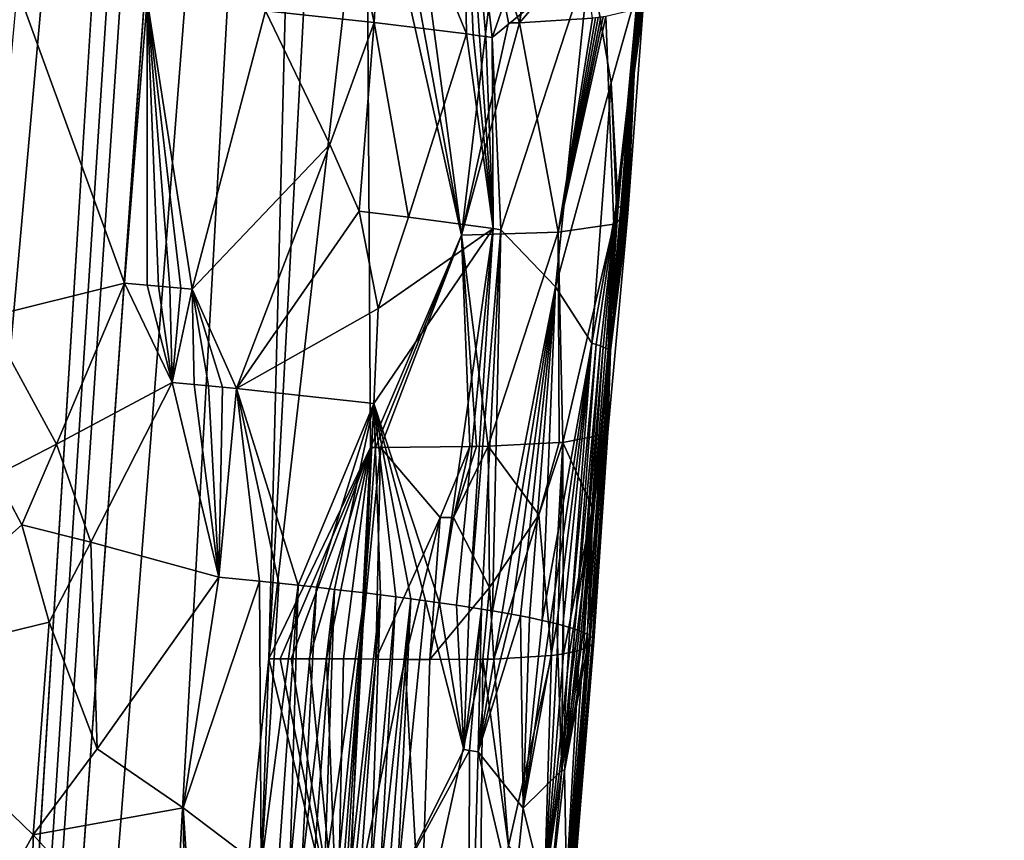
# Model space of a CAD drawing. Extents: x -293 to 293, y 0 to 826.
# Drawn here: x -200 to -189, y 63 to 73 of the extents above; entities that cross this region are included whole.
import ezdxf

# ---------------------------------------------------------------- set-up
doc = ezdxf.new("R2010")
doc.units = 0
doc.header["$MEASUREMENT"] = 0

msp = doc.modelspace()

# ---------------------------------------------------------------- linework, layer by layer
for points in [[(-193.95018, 140.890167, -59.671844), (-179.313522, 367.290314, -78.364983), (-203.645447, 5.06532, -49.064262)], [(-186.018173, 276.744507, -71.418472), (-203.645447, 5.06532, -49.064262), (-179.313522, 367.290314, -78.364983)], [(-177.902237, 183.408005, -408.033722), (-189.48233, 5.021225, -451.658844), (-167.261169, 360.431488, -366.256714)], [(-178.509964, 183.70816, -409.109741), (-167.261169, 360.431488, -366.256714), (-189.48233, 5.021225, -451.658844)], [(-186.018173, 276.744507, -71.418472), (-198.006577, 95.628944, -56.65995), (-203.645447, 5.06532, -49.064262)], [(-184.457245, 95.859642, -431.236816), (-178.509964, 183.70816, -409.109741), (-189.48233, 5.021225, -451.658844)], [(-182.947006, 95.110779, -428.523834), (-189.48233, 5.021225, -451.658844), (-177.902237, 183.408005, -408.033722)], [(-193.95018, 140.890167, -59.671844), (-203.645447, 5.06532, -49.064262), (-196.540283, 95.60601, -55.67569)], [(-184.457245, 95.859642, -431.236816), (-189.48233, 5.021225, -451.658844), (-187.331406, 51.894997, -442.160889)], [(-198.006577, 95.628944, -56.65995), (-202.488663, 45.334099, -53.155201), (-203.645447, 5.06532, -49.064262)], [(-198.006577, 95.628944, -56.65995), (-201.777695, 65.469772, -55.064548), (-202.488663, 45.334099, -53.155201)], [(-200.346558, 80.555893, -56.116756), (-201.777695, 65.469772, -55.064548), (-198.006577, 95.628944, -56.65995)], [(-196.540283, 95.60601, -55.67569), (-203.645447, 5.06532, -49.064262), (-199.354584, 45.282543, -51.125885)], [(-196.540283, 95.60601, -55.67569), (-199.354584, 45.282543, -51.125885), (-197.303116, 65.398674, -52.109375)], [(-196.49176, 80.496811, -53.542667), (-196.540283, 95.60601, -55.67569), (-197.303116, 65.398674, -52.109375)], [(-182.947006, 95.110779, -428.523834), (-185.529831, 50.997414, -438.901245), (-189.48233, 5.021225, -451.658844)], [(-196.49176, 80.496811, -53.542667), (-197.303116, 65.398674, -52.109375), (-196.14566, 75.457222, -52.430099)], [(-195.011002, 75.937096, -35.659782), (-194.957947, 72.81427, -35.983936), (-195.934586, 75.197609, -34.508018)], [(-195.011002, 75.937096, -35.659782), (-194.727982, 72.782089, -36.362572), (-194.8022, 72.792641, -36.237263)], [(-195.011002, 75.937096, -35.659782), (-193.801605, 75.197174, -37.902035), (-194.653625, 72.771339, -36.491348)], [(-195.011002, 75.937096, -35.659782), (-194.8022, 72.792641, -36.237263), (-194.87616, 72.803001, -36.115383)], [(-195.011002, 75.937096, -35.659782), (-194.87616, 72.803001, -36.115383), (-194.957947, 72.81427, -35.983936)], [(-195.011002, 75.937096, -35.659782), (-194.653625, 72.771339, -36.491348), (-194.727982, 72.782089, -36.362572)], [(-196.095215, 67.905174, -51.143047), (-196.14566, 75.457222, -52.430099), (-197.303116, 65.398674, -52.109375)], [(-195.017075, 70.425018, -50.051525), (-195.939407, 75.453308, -52.197063), (-196.14566, 75.457222, -52.430099)], [(-196.095215, 67.905174, -51.143047), (-195.017075, 70.425018, -50.051525), (-196.14566, 75.457222, -52.430099)], [(-195.017075, 70.425018, -50.051525), (-195.687424, 75.448723, -51.896999), (-195.939407, 75.453308, -52.197063)], [(-194.616043, 73.775154, -50.050209), (-195.687424, 75.448723, -51.896999), (-195.017075, 70.425018, -50.051525)], [(-194.329056, 72.944923, -49.351376), (-193.99173, 75.463676, -49.243431), (-194.616043, 73.775154, -50.050209)], [(-194.329056, 72.944923, -49.351376), (-193.897156, 75.469681, -49.04549), (-193.99173, 75.463676, -49.243431)], [(-194.329056, 72.944923, -49.351376), (-193.58075, 73.821655, -47.852371), (-193.897156, 75.469681, -49.04549)], [(-196.386459, 74.494408, -34.038509), (-195.934586, 75.197609, -34.508018), (-196.052338, 72.950417, -34.488487)], [(-195.934586, 75.197609, -34.508018), (-194.957947, 72.81427, -35.983936), (-196.052338, 72.950417, -34.488487)], [(-193.801605, 75.197174, -37.902035), (-193.4935, 73.71962, -38.937733), (-194.653625, 72.771339, -36.491348)], [(-196.386459, 74.494408, -34.038509), (-196.052338, 72.950417, -34.488487), (-197.343033, 73.087433, -33.158855)], [(-194.616043, 73.775154, -50.050209), (-195.017075, 70.425018, -50.051525), (-194.457458, 72.944061, -49.595024)], [(-194.329056, 72.944923, -49.351376), (-194.616043, 73.775154, -50.050209), (-194.457458, 72.944061, -49.595024)], [(-194.329056, 72.944923, -49.351376), (-193.459259, 73.000061, -47.245518), (-193.58075, 73.821655, -47.852371)], [(-194.653625, 72.771339, -36.491348), (-193.4935, 73.71962, -38.937733), (-194.551071, 70.488983, -36.91423)], [(-193.901505, 69.813293, -38.491142), (-194.551071, 70.488983, -36.91423), (-193.4935, 73.71962, -38.937733)], [(-193.240341, 72.232986, -40.191391), (-193.901505, 69.813293, -38.491142), (-193.4935, 73.71962, -38.937733)], [(-193.240341, 72.232986, -40.191391), (-193.4935, 73.71962, -38.937733), (-192.92041, 73.372475, -41.530079)], [(-200.647491, 69.452248, -30.998947), (-200.285324, 73.343224, -31.157312), (-199.018173, 69.856796, -31.934811)], [(-198.747162, 73.2173, -32.05983), (-199.018173, 69.856796, -31.934811), (-200.285324, 73.343224, -31.157312)], [(-193.240341, 72.232986, -40.191391), (-192.92041, 73.372475, -41.530079), (-193.155701, 70.766747, -41.226135)], [(-192.92041, 73.372475, -41.530079), (-193.125061, 70.75209, -41.467068), (-193.155701, 70.766747, -41.226135)], [(-192.92041, 73.372475, -41.530079), (-193.106918, 70.742348, -41.629463), (-193.125061, 70.75209, -41.467068)], [(-192.92041, 73.372475, -41.530079), (-193.091461, 70.733131, -41.7845), (-193.106918, 70.742348, -41.629463)], [(-192.92041, 73.372475, -41.530079), (-193.078522, 70.724495, -41.931225), (-193.091461, 70.733131, -41.7845)], [(-192.92041, 73.372475, -41.530079), (-193.064224, 70.713478, -42.120548), (-193.078522, 70.724495, -41.931225)], [(-192.92041, 73.372475, -41.530079), (-193.054703, 70.704727, -42.272537), (-193.064224, 70.713478, -42.120548)], [(-192.92041, 73.372475, -41.530079), (-193.046967, 70.696121, -42.423679), (-193.054703, 70.704727, -42.272537)], [(-192.92041, 73.372475, -41.530079), (-193.040558, 70.686966, -42.586021), (-193.046967, 70.696121, -42.423679)], [(-192.92041, 73.372475, -41.530079), (-192.860779, 73.139633, -44.125725), (-193.040558, 70.686966, -42.586021)], [(-198.747162, 73.2173, -32.05983), (-198.745697, 69.832802, -32.123631), (-199.018173, 69.856796, -31.934811)], [(-198.747162, 73.2173, -32.05983), (-198.215332, 69.784454, -32.521389), (-198.346054, 69.796577, -32.419472)], [(-198.747162, 73.2173, -32.05983), (-198.346054, 69.796577, -32.419472), (-198.478027, 69.808678, -32.319199)], [(-198.747162, 73.2173, -32.05983), (-198.478027, 69.808678, -32.319199), (-198.611252, 69.820755, -32.220577)], [(-198.747162, 73.2173, -32.05983), (-198.611252, 69.820755, -32.220577), (-198.745697, 69.832802, -32.123631)], [(-198.747162, 73.2173, -32.05983), (-197.343033, 73.087433, -33.158855), (-198.215332, 69.784454, -32.521389)], [(-196.578979, 71.502373, -33.96777), (-198.215332, 69.784454, -32.521389), (-197.343033, 73.087433, -33.158855)], [(-196.052338, 72.950417, -34.488487), (-196.578979, 71.502373, -33.96777), (-197.343033, 73.087433, -33.158855)], [(-193.30397, 73.020813, -46.720215), (-193.207443, 70.554077, -45.183258), (-192.913696, 73.111275, -44.696064)], [(-192.860779, 73.139633, -44.125725), (-193.207443, 70.554077, -45.183258), (-193.040558, 70.686966, -42.586021)], [(-192.860779, 73.139633, -44.125725), (-192.868408, 73.134499, -44.22728), (-193.207443, 70.554077, -45.183258)], [(-192.868408, 73.134499, -44.22728), (-192.877106, 73.129227, -44.33218), (-193.207443, 70.554077, -45.183258)], [(-192.877106, 73.129227, -44.33218), (-192.887848, 73.12336, -44.449917), (-193.207443, 70.554077, -45.183258)], [(-192.887848, 73.12336, -44.449917), (-192.898865, 73.11792, -44.560219), (-193.207443, 70.554077, -45.183258)], [(-192.898865, 73.11792, -44.560219), (-192.913696, 73.111275, -44.696064), (-193.207443, 70.554077, -45.183258)], [(-196.052338, 72.950417, -34.488487), (-196.229477, 70.71003, -34.398952), (-196.578979, 71.502373, -33.96777)], [(-196.052338, 72.950417, -34.488487), (-195.645096, 70.640312, -35.141361), (-196.229477, 70.71003, -34.398952)], [(-196.052338, 72.950417, -34.488487), (-194.957947, 72.81427, -35.983936), (-195.645096, 70.640312, -35.141361)], [(-194.329056, 72.944923, -49.351376), (-194.457458, 72.944061, -49.595024), (-195.017075, 70.425018, -50.051525)], [(-194.329056, 72.944923, -49.351376), (-195.017075, 70.425018, -50.051525), (-193.868484, 70.46273, -47.687351)], [(-194.329056, 72.944923, -49.351376), (-193.868484, 70.46273, -47.687351), (-193.459259, 73.000061, -47.245518)], [(-193.30397, 73.020813, -46.720215), (-193.868484, 70.46273, -47.687351), (-193.207443, 70.554077, -45.183258)], [(-193.30397, 73.020813, -46.720215), (-193.333496, 73.016525, -46.826424), (-193.868484, 70.46273, -47.687351)], [(-193.333496, 73.016525, -46.826424), (-193.362991, 73.012413, -46.929306), (-193.868484, 70.46273, -47.687351)], [(-193.362991, 73.012413, -46.929306), (-193.394058, 73.008255, -47.03442), (-193.868484, 70.46273, -47.687351)], [(-193.394058, 73.008255, -47.03442), (-193.426651, 73.004074, -47.141491), (-193.868484, 70.46273, -47.687351)], [(-193.426651, 73.004074, -47.141491), (-193.459259, 73.000061, -47.245518), (-193.868484, 70.46273, -47.687351)], [(-195.645096, 70.640312, -35.141361), (-194.957947, 72.81427, -35.983936), (-194.641525, 70.502953, -36.741241)], [(-194.957947, 72.81427, -35.983936), (-194.87616, 72.803001, -36.115383), (-194.641525, 70.502953, -36.741241)], [(-194.87616, 72.803001, -36.115383), (-194.8022, 72.792641, -36.237263), (-194.641525, 70.502953, -36.741241)], [(-194.8022, 72.792641, -36.237263), (-194.727982, 72.782089, -36.362572), (-194.641525, 70.502953, -36.741241)], [(-194.727982, 72.782089, -36.362572), (-194.653625, 72.771339, -36.491348), (-194.641525, 70.502953, -36.741241)], [(-194.653625, 72.771339, -36.491348), (-194.551071, 70.488983, -36.91423), (-194.641525, 70.502953, -36.741241)], [(-193.240341, 72.232986, -40.191391), (-193.468521, 69.144531, -40.141148), (-193.901505, 69.813293, -38.491142)], [(-193.240341, 72.232986, -40.191391), (-193.177017, 70.775963, -41.076344), (-193.468521, 69.144531, -40.141148)], [(-193.240341, 72.232986, -40.191391), (-193.155701, 70.766747, -41.226135), (-193.177017, 70.775963, -41.076344)], [(-196.578979, 71.502373, -33.96777), (-197.687073, 68.605202, -32.996994), (-198.215332, 69.784454, -32.521389)], [(-196.578979, 71.502373, -33.96777), (-196.229477, 70.71003, -34.398952), (-197.687073, 68.605202, -32.996994)], [(-193.177017, 70.775963, -41.076344), (-193.41597, 69.127937, -40.397514), (-193.468521, 69.144531, -40.141148)], [(-193.177017, 70.775963, -41.076344), (-193.367081, 69.111046, -40.662792), (-193.41597, 69.127937, -40.397514)], [(-193.177017, 70.775963, -41.076344), (-193.332458, 69.097923, -40.871883), (-193.367081, 69.111046, -40.662792)], [(-193.177017, 70.775963, -41.076344), (-193.302689, 69.085602, -41.070908), (-193.332458, 69.097923, -40.871883)], [(-193.177017, 70.775963, -41.076344), (-193.155701, 70.766747, -41.226135), (-193.302689, 69.085602, -41.070908)], [(-193.155701, 70.766747, -41.226135), (-193.273102, 69.072037, -41.292801), (-193.302689, 69.085602, -41.070908)], [(-193.155701, 70.766747, -41.226135), (-193.125061, 70.75209, -41.467068), (-193.273102, 69.072037, -41.292801)], [(-193.125061, 70.75209, -41.467068), (-193.246887, 69.058441, -41.518456), (-193.273102, 69.072037, -41.292801)], [(-193.125061, 70.75209, -41.467068), (-193.106918, 70.742348, -41.629463), (-193.246887, 69.058441, -41.518456)], [(-193.106918, 70.742348, -41.629463), (-193.091461, 70.733131, -41.7845), (-193.246887, 69.058441, -41.518456)], [(-193.091461, 70.733131, -41.7845), (-193.078522, 70.724495, -41.931225), (-193.246887, 69.058441, -41.518456)], [(-193.078522, 70.724495, -41.931225), (-193.064224, 70.713478, -42.120548), (-193.246887, 69.058441, -41.518456)], [(-196.229477, 70.71003, -34.398952), (-196.005875, 69.553299, -34.73679), (-197.687073, 68.605202, -32.996994)], [(-196.229477, 70.71003, -34.398952), (-195.645096, 70.640312, -35.141361), (-196.005875, 69.553299, -34.73679)], [(-195.645096, 70.640312, -35.141361), (-194.641525, 70.502953, -36.741241), (-196.005875, 69.553299, -34.73679)], [(-193.277832, 68.081856, -43.901608), (-193.246887, 69.058441, -41.518456), (-193.040558, 70.686966, -42.586021)], [(-193.207443, 70.554077, -45.183258), (-193.277832, 68.081856, -43.901608), (-193.040558, 70.686966, -42.586021)], [(-193.064224, 70.713478, -42.120548), (-193.054703, 70.704727, -42.272537), (-193.246887, 69.058441, -41.518456)], [(-193.054703, 70.704727, -42.272537), (-193.046967, 70.696121, -42.423679), (-193.246887, 69.058441, -41.518456)], [(-193.046967, 70.696121, -42.423679), (-193.040558, 70.686966, -42.586021), (-193.246887, 69.058441, -41.518456)], [(-196.057526, 68.42881, -34.738731), (-194.641525, 70.502953, -36.741241), (-195.276581, 66.063957, -36.053959)], [(-196.005875, 69.553299, -34.73679), (-194.641525, 70.502953, -36.741241), (-196.057526, 68.42881, -34.738731)], [(-194.641525, 70.502953, -36.741241), (-195.07724, 66.034897, -36.403534), (-195.276581, 66.063957, -36.053959)], [(-194.641525, 70.502953, -36.741241), (-194.926071, 66.011894, -36.686409), (-195.07724, 66.034897, -36.403534)], [(-194.641525, 70.502953, -36.741241), (-194.551071, 70.488983, -36.91423), (-194.926071, 66.011894, -36.686409)], [(-194.551071, 70.488983, -36.91423), (-194.777802, 65.988396, -36.981163), (-194.926071, 66.011894, -36.686409)], [(-194.551071, 70.488983, -36.91423), (-194.64743, 65.966843, -37.256702), (-194.777802, 65.988396, -36.981163)], [(-193.901505, 69.813293, -38.491142), (-194.64743, 65.966843, -37.256702), (-194.551071, 70.488983, -36.91423)], [(-193.868484, 70.46273, -47.687351), (-193.811401, 67.96563, -46.754921), (-193.207443, 70.554077, -45.183258)], [(-193.811401, 67.96563, -46.754921), (-193.322845, 68.058136, -44.379364), (-193.207443, 70.554077, -45.183258)], [(-193.207443, 70.554077, -45.183258), (-193.322845, 68.058136, -44.379364), (-193.306229, 68.065781, -44.223373)], [(-193.207443, 70.554077, -45.183258), (-193.306229, 68.065781, -44.223373), (-193.291183, 68.073692, -44.064117)], [(-193.207443, 70.554077, -45.183258), (-193.291183, 68.073692, -44.064117), (-193.277832, 68.081856, -43.901608)], [(-196.035934, 67.906204, -51.06728), (-195.017075, 70.425018, -50.051525), (-196.095215, 67.905174, -51.143047)], [(-195.977097, 67.907082, -50.990921), (-195.017075, 70.425018, -50.051525), (-196.035934, 67.906204, -51.06728)], [(-195.977097, 67.907082, -50.990921), (-194.915924, 67.918152, -49.368633), (-195.017075, 70.425018, -50.051525)], [(-195.017075, 70.425018, -50.051525), (-194.700653, 67.920036, -48.96365), (-193.868484, 70.46273, -47.687351)], [(-195.017075, 70.425018, -50.051525), (-194.839645, 67.918716, -49.228951), (-194.700653, 67.920036, -48.96365)], [(-195.017075, 70.425018, -50.051525), (-194.915924, 67.918152, -49.368633), (-194.839645, 67.918716, -49.228951)], [(-194.700653, 67.920036, -48.96365), (-193.856583, 67.965126, -46.902534), (-193.868484, 70.46273, -47.687351)], [(-193.868484, 70.46273, -47.687351), (-193.856583, 67.965126, -46.902534), (-193.811401, 67.96563, -46.754921)], [(-200.647491, 69.452248, -30.998947), (-199.018173, 69.856796, -31.934811), (-199.825775, 67.943535, -31.452936)], [(-199.825775, 67.943535, -31.452936), (-199.018173, 69.856796, -31.934811), (-198.451324, 68.67807, -32.365124)], [(-199.018173, 69.856796, -31.934811), (-198.745697, 69.832802, -32.123631), (-198.451324, 68.67807, -32.365124)], [(-198.745697, 69.832802, -32.123631), (-198.611252, 69.820755, -32.220577), (-198.451324, 68.67807, -32.365124)], [(-198.611252, 69.820755, -32.220577), (-198.478027, 69.808678, -32.319199), (-198.451324, 68.67807, -32.365124)], [(-198.478027, 69.808678, -32.319199), (-198.346054, 69.796577, -32.419472), (-198.451324, 68.67807, -32.365124)], [(-198.346054, 69.796577, -32.419472), (-198.215332, 69.784454, -32.521389), (-198.451324, 68.67807, -32.365124)], [(-198.215332, 69.784454, -32.521389), (-198.19133, 68.653862, -32.569359), (-198.451324, 68.67807, -32.365124)], [(-198.215332, 69.784454, -32.521389), (-197.687073, 68.605202, -32.996994), (-197.852768, 68.621452, -32.851658)], [(-198.215332, 69.784454, -32.521389), (-197.852768, 68.621452, -32.851658), (-198.020874, 68.637672, -32.709099)], [(-198.215332, 69.784454, -32.521389), (-198.020874, 68.637672, -32.709099), (-198.19133, 68.653862, -32.569359)], [(-193.901505, 69.813293, -38.491142), (-194.533035, 65.947136, -37.513065), (-194.64743, 65.966843, -37.256702)], [(-193.901505, 69.813293, -38.491142), (-194.42186, 65.927155, -37.777405), (-194.533035, 65.947136, -37.513065)], [(-193.901505, 69.813293, -38.491142), (-194.314301, 65.906921, -38.049755), (-194.42186, 65.927155, -37.777405)], [(-193.901505, 69.813293, -38.491142), (-194.210785, 65.886452, -38.330128), (-194.314301, 65.906921, -38.049755)], [(-193.901505, 69.813293, -38.491142), (-194.057999, 65.854019, -38.784916), (-194.210785, 65.886452, -38.330128)], [(-193.901505, 69.813293, -38.491142), (-193.468521, 69.144531, -40.141148), (-194.057999, 65.854019, -38.784916)], [(-196.005875, 69.553299, -34.73679), (-196.057526, 68.42881, -34.738731), (-197.687073, 68.605202, -32.996994)], [(-200.647491, 69.452248, -30.998947), (-199.825775, 67.943535, -31.452936), (-200.548676, 67.574684, -31.058929)], [(-193.468521, 69.144531, -40.141148), (-193.964554, 65.832504, -39.093906), (-194.057999, 65.854019, -38.784916)], [(-193.468521, 69.144531, -40.141148), (-193.882538, 65.812233, -39.390568), (-193.964554, 65.832504, -39.093906)], [(-193.468521, 69.144531, -40.141148), (-193.811401, 65.793297, -39.672733), (-193.882538, 65.812233, -39.390568)], [(-193.468521, 69.144531, -40.141148), (-193.728912, 65.769241, -40.038639), (-193.811401, 65.793297, -39.672733)], [(-193.468521, 69.144531, -40.141148), (-193.41597, 69.127937, -40.397514), (-193.728912, 65.769241, -40.038639)], [(-193.41597, 69.127937, -40.397514), (-193.670288, 65.750229, -40.33374), (-193.728912, 65.769241, -40.038639)], [(-193.41597, 69.127937, -40.397514), (-193.367081, 69.111046, -40.662792), (-193.670288, 65.750229, -40.33374)], [(-193.367081, 69.111046, -40.662792), (-193.618729, 65.731613, -40.628265), (-193.670288, 65.750229, -40.33374)], [(-193.367081, 69.111046, -40.662792), (-193.332458, 69.097923, -40.871883), (-193.618729, 65.731613, -40.628265)], [(-193.332458, 69.097923, -40.871883), (-193.570816, 65.711929, -40.945671), (-193.618729, 65.731613, -40.628265)], [(-193.332458, 69.097923, -40.871883), (-193.302689, 69.085602, -41.070908), (-193.570816, 65.711929, -40.945671)], [(-193.302689, 69.085602, -41.070908), (-193.273102, 69.072037, -41.292801), (-193.570816, 65.711929, -40.945671)], [(-193.273102, 69.072037, -41.292801), (-193.524582, 65.689339, -41.318253), (-193.570816, 65.711929, -40.945671)], [(-193.273102, 69.072037, -41.292801), (-193.246887, 69.058441, -41.518456), (-193.524582, 65.689339, -41.318253)], [(-193.246887, 69.058441, -41.518456), (-193.497238, 65.672935, -41.594463), (-193.524582, 65.689339, -41.318253)], [(-193.246887, 69.058441, -41.518456), (-193.461319, 65.642494, -42.120686), (-193.497238, 65.672935, -41.594463)], [(-193.246887, 69.058441, -41.518456), (-193.449402, 65.623604, -42.456982), (-193.461319, 65.642494, -42.120686)], [(-193.277832, 68.081856, -43.901608), (-193.449402, 65.623604, -42.456982), (-193.246887, 69.058441, -41.518456)], [(-199.825775, 67.943535, -31.452936), (-198.451324, 68.67807, -32.365124), (-199.416443, 66.781525, -31.721712)], [(-199.416443, 66.781525, -31.721712), (-198.451324, 68.67807, -32.365124), (-197.898087, 66.368568, -32.881535)], [(-198.451324, 68.67807, -32.365124), (-198.19133, 68.653862, -32.569359), (-197.898087, 66.368568, -32.881535)], [(-198.19133, 68.653862, -32.569359), (-198.020874, 68.637672, -32.709099), (-197.898087, 66.368568, -32.881535)], [(-198.020874, 68.637672, -32.709099), (-197.852768, 68.621452, -32.851658), (-197.898087, 66.368568, -32.881535)], [(-197.852768, 68.621452, -32.851658), (-197.687073, 68.605202, -32.996994), (-197.898087, 66.368568, -32.881535)], [(-197.687073, 68.605202, -32.996994), (-197.416031, 66.319954, -33.328926), (-197.898087, 66.368568, -32.881535)], [(-197.687073, 68.605202, -32.996994), (-196.956955, 66.271217, -33.79985), (-197.183548, 66.295593, -33.56152)], [(-197.687073, 68.605202, -32.996994), (-197.183548, 66.295593, -33.56152), (-197.416031, 66.319954, -33.328926)], [(-196.057526, 68.42881, -34.738731), (-196.956955, 66.271217, -33.79985), (-197.687073, 68.605202, -32.996994)], [(-196.057526, 68.42881, -34.738731), (-196.736389, 66.246834, -34.04377), (-196.956955, 66.271217, -33.79985)], [(-196.057526, 68.42881, -34.738731), (-196.521973, 66.222473, -34.293129), (-196.736389, 66.246834, -34.04377)], [(-196.057526, 68.42881, -34.738731), (-196.16185, 66.179893, -34.742348), (-196.521973, 66.222473, -34.293129)], [(-196.057526, 68.42881, -34.738731), (-195.976181, 66.157043, -34.990604), (-196.16185, 66.179893, -34.742348)], [(-196.057526, 68.42881, -34.738731), (-195.617188, 66.110802, -35.508247), (-195.79454, 66.134003, -35.245907)], [(-196.057526, 68.42881, -34.738731), (-195.276581, 66.063957, -36.053959), (-195.444427, 66.087448, -35.777607)], [(-196.057526, 68.42881, -34.738731), (-195.444427, 66.087448, -35.777607), (-195.617188, 66.110802, -35.508247)], [(-196.057526, 68.42881, -34.738731), (-195.79454, 66.134003, -35.245907), (-195.976181, 66.157043, -34.990604)], [(-193.811401, 67.96563, -46.754921), (-193.462494, 67.1903, -44.864155), (-193.322845, 68.058136, -44.379364)], [(-193.277832, 68.081856, -43.901608), (-193.496078, 65.54715, -43.905579), (-193.466553, 65.568108, -43.49297)], [(-193.277832, 68.081856, -43.901608), (-193.462494, 67.1903, -44.864155), (-193.496078, 65.54715, -43.905579)], [(-193.277832, 68.081856, -43.901608), (-193.466553, 65.568108, -43.49297), (-193.450684, 65.588234, -43.108215)], [(-193.277832, 68.081856, -43.901608), (-193.291183, 68.073692, -44.064117), (-193.462494, 67.1903, -44.864155)], [(-193.291183, 68.073692, -44.064117), (-193.306229, 68.065781, -44.223373), (-193.462494, 67.1903, -44.864155)], [(-193.306229, 68.065781, -44.223373), (-193.322845, 68.058136, -44.379364), (-193.462494, 67.1903, -44.864155)], [(-193.277832, 68.081856, -43.901608), (-193.450684, 65.588234, -43.108215), (-193.446014, 65.605911, -42.778961)], [(-193.277832, 68.081856, -43.901608), (-193.446014, 65.605911, -42.778961), (-193.449402, 65.623604, -42.456982)], [(-200.548676, 67.574684, -31.058929), (-199.825775, 67.943535, -31.452936), (-200.236572, 66.986336, -31.22888)], [(-199.825775, 67.943535, -31.452936), (-199.416443, 66.781525, -31.721712), (-200.236572, 66.986336, -31.22888)], [(-195.977097, 67.907082, -50.990921), (-195.268402, 67.074867, -49.802921), (-194.915924, 67.918152, -49.368633)], [(-194.915924, 67.918152, -49.368633), (-195.268402, 67.074867, -49.802921), (-195.112259, 67.075058, -49.540718)], [(-194.700653, 67.920036, -48.96365), (-194.839645, 67.918716, -49.228951), (-195.112259, 67.075058, -49.540718)], [(-194.700653, 67.920036, -48.96365), (-195.112259, 67.075058, -49.540718), (-194.683548, 66.242645, -48.547443)], [(-194.839645, 67.918716, -49.228951), (-194.915924, 67.918152, -49.368633), (-195.112259, 67.075058, -49.540718)], [(-194.700653, 67.920036, -48.96365), (-194.096146, 67.106224, -47.357632), (-193.856583, 67.965126, -46.902534)], [(-194.700653, 67.920036, -48.96365), (-194.683548, 66.242645, -48.547443), (-194.096146, 67.106224, -47.357632)], [(-193.811401, 67.96563, -46.754921), (-194.096146, 67.106224, -47.357632), (-193.945816, 65.43647, -46.356346)], [(-193.811401, 67.96563, -46.754921), (-193.856583, 67.965126, -46.902534), (-194.096146, 67.106224, -47.357632)], [(-193.811401, 67.96563, -46.754921), (-193.945816, 65.43647, -46.356346), (-193.881119, 65.446106, -46.119415)], [(-193.811401, 67.96563, -46.754921), (-193.881119, 65.446106, -46.119415), (-193.805298, 65.458748, -45.816776)], [(-193.811401, 67.96563, -46.754921), (-193.805298, 65.458748, -45.816776), (-193.462494, 67.1903, -44.864155)], [(-196.095215, 67.905174, -51.143047), (-197.303116, 65.398674, -52.109375), (-197.169083, 65.399139, -51.972897)], [(-196.095215, 67.905174, -51.143047), (-197.169083, 65.399139, -51.972897), (-197.036804, 65.399384, -51.83419)], [(-196.095215, 67.905174, -51.143047), (-197.036804, 65.399384, -51.83419), (-196.825623, 65.399345, -51.604031)], [(-196.095215, 67.905174, -51.143047), (-196.825623, 65.399345, -51.604031), (-196.619354, 65.398743, -51.368114)], [(-196.095215, 67.905174, -51.143047), (-196.619354, 65.398743, -51.368114), (-196.418152, 65.397591, -51.12653)], [(-196.095215, 67.905174, -51.143047), (-196.418152, 65.397591, -51.12653), (-196.222214, 65.395897, -50.879368)], [(-195.977097, 67.907082, -50.990921), (-196.222214, 65.395897, -50.879368), (-196.031677, 65.393654, -50.626724)], [(-195.977097, 67.907082, -50.990921), (-196.035934, 67.906204, -51.06728), (-196.222214, 65.395897, -50.879368)], [(-196.035934, 67.906204, -51.06728), (-196.095215, 67.905174, -51.143047), (-196.222214, 65.395897, -50.879368)], [(-195.977097, 67.907082, -50.990921), (-196.031677, 65.393654, -50.626724), (-195.268402, 67.074867, -49.802921)], [(-200.548676, 67.574684, -31.058929), (-200.236572, 66.986336, -31.22888), (-202.150696, 65.286469, -30.361322)], [(-194.683548, 66.242645, -48.547443), (-194.633926, 65.392944, -48.239082), (-194.096146, 67.106224, -47.357632)], [(-194.096146, 67.106224, -47.357632), (-194.633926, 65.392944, -48.239082), (-193.945816, 65.43647, -46.356346)], [(-193.462494, 67.1903, -44.864155), (-193.805298, 65.458748, -45.816776), (-193.735367, 65.472107, -45.506428)], [(-193.462494, 67.1903, -44.864155), (-193.735367, 65.472107, -45.506428), (-193.671783, 65.486206, -45.18845)], [(-193.462494, 67.1903, -44.864155), (-193.671783, 65.486206, -45.18845), (-193.614258, 65.501274, -44.858181)], [(-193.462494, 67.1903, -44.864155), (-193.614258, 65.501274, -44.858181), (-193.568466, 65.515678, -44.550987)], [(-193.462494, 67.1903, -44.864155), (-193.568466, 65.515678, -44.550987), (-193.528839, 65.53096, -44.233418)], [(-193.462494, 67.1903, -44.864155), (-193.528839, 65.53096, -44.233418), (-193.496078, 65.54715, -43.905579)], [(-200.236572, 66.986336, -31.22888), (-199.912399, 65.832497, -31.426332), (-202.150696, 65.286469, -30.361322)], [(-200.236572, 66.986336, -31.22888), (-199.416443, 66.781525, -31.721712), (-199.912399, 65.832497, -31.426332)], [(-195.268402, 67.074867, -49.802921), (-196.031677, 65.393654, -50.626724), (-195.689697, 65.390732, -50.139259)], [(-195.268402, 67.074867, -49.802921), (-195.689697, 65.390732, -50.139259), (-195.392242, 65.388649, -49.673428)], [(-195.112259, 67.075058, -49.540718), (-195.268402, 67.074867, -49.802921), (-195.392242, 65.388649, -49.673428)], [(-194.683548, 66.242645, -48.547443), (-195.112259, 67.075058, -49.540718), (-195.392242, 65.388649, -49.673428)], [(-199.416443, 66.781525, -31.721712), (-199.339447, 64.33036, -31.813347), (-199.912399, 65.832497, -31.426332)], [(-199.416443, 66.781525, -31.721712), (-197.898087, 66.368568, -32.881535), (-199.339447, 64.33036, -31.813347)], [(-198.320801, 63.629574, -32.600487), (-199.339447, 64.33036, -31.813347), (-197.898087, 66.368568, -32.881535)], [(-198.320801, 63.629574, -32.600487), (-197.898087, 66.368568, -32.881535), (-197.416031, 66.319954, -33.328926)], [(-198.320801, 63.629574, -32.600487), (-197.416031, 66.319954, -33.328926), (-197.392395, 62.927834, -33.488663)], [(-197.392395, 62.927834, -33.488663), (-197.416031, 66.319954, -33.328926), (-197.183548, 66.295593, -33.56152)], [(-197.392395, 62.927834, -33.488663), (-197.183548, 66.295593, -33.56152), (-196.956955, 66.271217, -33.79985)], [(-197.392395, 62.927834, -33.488663), (-196.956955, 66.271217, -33.79985), (-197.191132, 62.90612, -33.701477)], [(-197.191132, 62.90612, -33.701477), (-196.956955, 66.271217, -33.79985), (-197.052383, 62.890839, -33.85392)], [(-197.052383, 62.890839, -33.85392), (-196.956955, 66.271217, -33.79985), (-196.736389, 66.246834, -34.04377)], [(-197.052383, 62.890839, -33.85392), (-196.736389, 66.246834, -34.04377), (-196.914627, 62.875401, -34.010193)], [(-196.914627, 62.875401, -34.010193), (-196.736389, 66.246834, -34.04377), (-196.521973, 66.222473, -34.293129)], [(-196.914627, 62.875401, -34.010193), (-196.521973, 66.222473, -34.293129), (-196.777969, 62.859806, -34.17033)], [(-196.777969, 62.859806, -34.17033), (-196.521973, 66.222473, -34.293129), (-196.642517, 62.844059, -34.334362)], [(-196.642517, 62.844059, -34.334362), (-196.521973, 66.222473, -34.293129), (-196.16185, 66.179893, -34.742348)], [(-196.642517, 62.844059, -34.334362), (-196.16185, 66.179893, -34.742348), (-196.49295, 62.826317, -34.522026)], [(-196.49295, 62.826317, -34.522026), (-196.16185, 66.179893, -34.742348), (-196.347382, 62.808666, -34.711716)], [(-196.347382, 62.808666, -34.711716), (-196.16185, 66.179893, -34.742348), (-195.976181, 66.157043, -34.990604)], [(-194.683548, 66.242645, -48.547443), (-195.392242, 65.388649, -49.673428), (-194.763397, 65.394836, -48.517361)], [(-194.683548, 66.242645, -48.547443), (-194.763397, 65.394836, -48.517361), (-194.633926, 65.392944, -48.239082)], [(-196.347382, 62.808666, -34.711716), (-195.976181, 66.157043, -34.990604), (-196.219406, 62.792812, -34.884644)], [(-196.219406, 62.792812, -34.884644), (-195.976181, 66.157043, -34.990604), (-196.097321, 62.777378, -35.055351)], [(-196.097321, 62.777378, -35.055351), (-195.976181, 66.157043, -34.990604), (-195.79454, 66.134003, -35.245907)], [(-196.097321, 62.777378, -35.055351), (-195.79454, 66.134003, -35.245907), (-195.987137, 62.763168, -35.214542)], [(-195.987137, 62.763168, -35.214542), (-195.79454, 66.134003, -35.245907), (-195.617188, 66.110802, -35.508247)], [(-195.987137, 62.763168, -35.214542), (-195.617188, 66.110802, -35.508247), (-195.882629, 62.749428, -35.370361)], [(-195.882629, 62.749428, -35.370361), (-195.617188, 66.110802, -35.508247), (-195.778214, 62.735428, -35.531033)], [(-195.778214, 62.735428, -35.531033), (-195.617188, 66.110802, -35.508247), (-195.444427, 66.087448, -35.777607)], [(-194.9879, 64.320168, -36.75491), (-195.778214, 62.735428, -35.531033), (-195.444427, 66.087448, -35.777607)], [(-194.9879, 64.320168, -36.75491), (-195.444427, 66.087448, -35.777607), (-195.276581, 66.063957, -36.053959)], [(-194.9879, 64.320168, -36.75491), (-195.276581, 66.063957, -36.053959), (-195.07724, 66.034897, -36.403534)], [(-194.9879, 64.320168, -36.75491), (-195.07724, 66.034897, -36.403534), (-194.926071, 66.011894, -36.686409)], [(-194.9879, 64.320168, -36.75491), (-194.926071, 66.011894, -36.686409), (-194.777802, 65.988396, -36.981163)], [(-194.9879, 64.320168, -36.75491), (-194.777802, 65.988396, -36.981163), (-194.921677, 64.309578, -36.888172)], [(-194.921677, 64.309578, -36.888172), (-194.777802, 65.988396, -36.981163), (-194.818512, 64.292664, -37.103642)], [(-194.818512, 64.292664, -37.103642), (-194.777802, 65.988396, -36.981163), (-194.64743, 65.966843, -37.256702)], [(-194.818512, 64.292664, -37.103642), (-194.64743, 65.966843, -37.256702), (-194.533035, 65.947136, -37.513065)], [(-194.818512, 64.292664, -37.103642), (-194.533035, 65.947136, -37.513065), (-194.42186, 65.927155, -37.777405)], [(-194.818512, 64.292664, -37.103642), (-194.42186, 65.927155, -37.777405), (-194.314301, 65.906921, -38.049755)], [(-199.912399, 65.832497, -31.426332), (-200.099426, 63.309658, -31.345024), (-202.150696, 65.286469, -30.361322)], [(-199.912399, 65.832497, -31.426332), (-199.339447, 64.33036, -31.813347), (-200.099426, 63.309658, -31.345024)], [(-194.818512, 64.292664, -37.103642), (-194.314301, 65.906921, -38.049755), (-194.284439, 63.625343, -38.53854)], [(-194.284439, 63.625343, -38.53854), (-194.314301, 65.906921, -38.049755), (-194.210785, 65.886452, -38.330128)], [(-194.284439, 63.625343, -38.53854), (-194.210785, 65.886452, -38.330128), (-194.057999, 65.854019, -38.784916)], [(-194.284439, 63.625343, -38.53854), (-194.057999, 65.854019, -38.784916), (-193.964554, 65.832504, -39.093906)], [(-194.284439, 63.625343, -38.53854), (-193.964554, 65.832504, -39.093906), (-193.882538, 65.812233, -39.390568)], [(-194.284439, 63.625343, -38.53854), (-193.882538, 65.812233, -39.390568), (-193.824387, 64.078468, -40.157681)], [(-193.824387, 64.078468, -40.157681), (-193.882538, 65.812233, -39.390568), (-193.811401, 65.793297, -39.672733)], [(-193.824387, 64.078468, -40.157681), (-193.811401, 65.793297, -39.672733), (-193.728912, 65.769241, -40.038639)], [(-193.824387, 64.078468, -40.157681), (-193.728912, 65.769241, -40.038639), (-193.670288, 65.750229, -40.33374)], [(-193.824387, 64.078468, -40.157681), (-193.670288, 65.750229, -40.33374), (-193.794662, 64.068375, -40.31572)], [(-193.794662, 64.068375, -40.31572), (-193.670288, 65.750229, -40.33374), (-193.618729, 65.731613, -40.628265)], [(-193.794662, 64.068375, -40.31572), (-193.618729, 65.731613, -40.628265), (-193.570816, 65.711929, -40.945671)], [(-193.794662, 64.068375, -40.31572), (-193.570816, 65.711929, -40.945671), (-193.524582, 65.689339, -41.318253)], [(-193.794662, 64.068375, -40.31572), (-193.524582, 65.689339, -41.318253), (-193.497238, 65.672935, -41.594463)], [(-193.794662, 64.068375, -40.31572), (-193.497238, 65.672935, -41.594463), (-193.759933, 62.310291, -41.551651)], [(-193.759933, 62.310291, -41.551651), (-193.497238, 65.672935, -41.594463), (-193.745956, 62.298836, -41.749268)], [(-193.745956, 62.298836, -41.749268), (-193.497238, 65.672935, -41.594463), (-193.461319, 65.642494, -42.120686)], [(-193.745956, 62.298836, -41.749268), (-193.461319, 65.642494, -42.120686), (-193.733932, 62.286263, -41.969307)], [(-193.733932, 62.286263, -41.969307), (-193.461319, 65.642494, -42.120686), (-193.72551, 62.273678, -42.192783)], [(-193.728348, 62.227589, -43.042641), (-193.450684, 65.588234, -43.108215), (-193.466553, 65.568108, -43.49297)], [(-193.722397, 62.239037, -42.826694), (-193.450684, 65.588234, -43.108215), (-193.728348, 62.227589, -43.042641)], [(-193.72551, 62.273678, -42.192783), (-193.461319, 65.642494, -42.120686), (-193.449402, 65.623604, -42.456982)], [(-193.72551, 62.273678, -42.192783), (-193.449402, 65.623604, -42.456982), (-193.721237, 62.262669, -42.391197)], [(-193.722397, 62.239037, -42.826694), (-193.446014, 65.605911, -42.778961), (-193.450684, 65.588234, -43.108215)], [(-193.719986, 62.25145, -42.59631), (-193.446014, 65.605911, -42.778961), (-193.722397, 62.239037, -42.826694)], [(-193.721237, 62.262669, -42.391197), (-193.449402, 65.623604, -42.456982), (-193.446014, 65.605911, -42.778961)], [(-193.721237, 62.262669, -42.391197), (-193.446014, 65.605911, -42.778961), (-193.719986, 62.25145, -42.59631)], [(-194.03241, 62.672329, -45.652767), (-193.614258, 65.501274, -44.858181), (-193.671783, 65.486206, -45.18845)], [(-194.03241, 62.672329, -45.652767), (-193.800568, 62.177776, -44.02515), (-193.614258, 65.501274, -44.858181)], [(-194.03241, 62.672329, -45.652767), (-193.671783, 65.486206, -45.18845), (-193.735367, 65.472107, -45.506428)], [(-194.03241, 62.672329, -45.652767), (-193.735367, 65.472107, -45.506428), (-193.805298, 65.458748, -45.816776)], [(-194.03241, 62.672329, -45.652767), (-193.805298, 65.458748, -45.816776), (-193.881119, 65.446106, -46.119415)], [(-193.800568, 62.177776, -44.02515), (-193.528839, 65.53096, -44.233418), (-193.568466, 65.515678, -44.550987)], [(-193.778473, 62.18832, -43.810848), (-193.528839, 65.53096, -44.233418), (-193.800568, 62.177776, -44.02515)], [(-193.800568, 62.177776, -44.02515), (-193.568466, 65.515678, -44.550987), (-193.614258, 65.501274, -44.858181)], [(-193.778473, 62.18832, -43.810848), (-193.496078, 65.54715, -43.905579), (-193.528839, 65.53096, -44.233418)], [(-193.75972, 62.199184, -43.59383), (-193.496078, 65.54715, -43.905579), (-193.778473, 62.18832, -43.810848)], [(-193.75972, 62.199184, -43.59383), (-193.466553, 65.568108, -43.49297), (-193.496078, 65.54715, -43.905579)], [(-193.74057, 62.213734, -43.308666), (-193.466553, 65.568108, -43.49297), (-193.75972, 62.199184, -43.59383)], [(-193.728348, 62.227589, -43.042641), (-193.466553, 65.568108, -43.49297), (-193.74057, 62.213734, -43.308666)], [(-197.857849, 50.295849, -50.374424), (-197.303116, 65.398674, -52.109375), (-199.354584, 45.282543, -51.125885)], [(-196.486267, 62.031055, -50.64603), (-197.303116, 65.398674, -52.109375), (-197.857849, 50.295849, -50.374424)], [(-196.486267, 62.031055, -50.64603), (-197.169083, 65.399139, -51.972897), (-197.303116, 65.398674, -52.109375)], [(-196.486267, 62.031055, -50.64603), (-197.036804, 65.399384, -51.83419), (-197.169083, 65.399139, -51.972897)], [(-196.486267, 62.031055, -50.64603), (-196.825623, 65.399345, -51.604031), (-197.036804, 65.399384, -51.83419)], [(-196.486267, 62.031055, -50.64603), (-196.619354, 65.398743, -51.368114), (-196.825623, 65.399345, -51.604031)], [(-196.486267, 62.031055, -50.64603), (-196.418152, 65.397591, -51.12653), (-196.619354, 65.398743, -51.368114)], [(-196.486267, 62.031055, -50.64603), (-196.222214, 65.395897, -50.879368), (-196.418152, 65.397591, -51.12653)], [(-196.428268, 62.032112, -50.570957), (-196.222214, 65.395897, -50.879368), (-196.486267, 62.031055, -50.64603)], [(-196.370697, 62.033012, -50.495296), (-196.222214, 65.395897, -50.879368), (-196.428268, 62.032112, -50.570957)], [(-196.370697, 62.033012, -50.495296), (-196.031677, 65.393654, -50.626724), (-196.222214, 65.395897, -50.879368)], [(-196.370697, 62.033012, -50.495296), (-195.689697, 65.390732, -50.139259), (-196.031677, 65.393654, -50.626724)], [(-195.500717, 62.034256, -49.183376), (-195.689697, 65.390732, -50.139259), (-196.370697, 62.033012, -50.495296)], [(-195.500717, 62.034256, -49.183376), (-195.392242, 65.388649, -49.673428), (-195.689697, 65.390732, -50.139259)], [(-195.500717, 62.034256, -49.183376), (-194.763397, 65.394836, -48.517361), (-195.392242, 65.388649, -49.673428)], [(-195.500717, 62.034256, -49.183376), (-194.793671, 62.04884, -47.777103), (-194.763397, 65.394836, -48.517361)], [(-194.459427, 63.17897, -47.238815), (-194.763397, 65.394836, -48.517361), (-194.793671, 62.04884, -47.777103)], [(-194.459427, 63.17897, -47.238815), (-194.633926, 65.392944, -48.239082), (-194.763397, 65.394836, -48.517361)], [(-194.459427, 63.17897, -47.238815), (-193.945816, 65.43647, -46.356346), (-194.633926, 65.392944, -48.239082)], [(-194.03241, 62.672329, -45.652767), (-193.945816, 65.43647, -46.356346), (-194.459427, 63.17897, -47.238815)], [(-194.03241, 62.672329, -45.652767), (-193.881119, 65.446106, -46.119415), (-193.945816, 65.43647, -46.356346)], [(-200.099426, 63.309658, -31.345024), (-200.781158, 62.09214, -30.975929), (-202.150696, 65.286469, -30.361322)], [(-198.320801, 63.629574, -32.600487), (-200.099426, 63.309658, -31.345024), (-199.339447, 64.33036, -31.813347)], [(-194.9879, 64.320168, -36.75491), (-194.921677, 64.309578, -36.888172), (-195.778214, 62.735428, -35.531033)], [(-194.921677, 64.309578, -36.888172), (-194.93251, 60.338833, -37.378819), (-195.778214, 62.735428, -35.531033)], [(-194.921677, 64.309578, -36.888172), (-194.818512, 64.292664, -37.103642), (-194.93251, 60.338833, -37.378819)], [(-194.818512, 64.292664, -37.103642), (-194.398117, 62.51099, -38.416142), (-194.93251, 60.338833, -37.378819)], [(-194.818512, 64.292664, -37.103642), (-194.284439, 63.625343, -38.53854), (-194.398117, 62.51099, -38.416142)], [(-193.982819, 62.406872, -39.964073), (-194.284439, 63.625343, -38.53854), (-193.824387, 64.078468, -40.157681)], [(-193.982819, 62.406872, -39.964073), (-193.824387, 64.078468, -40.157681), (-193.794662, 64.068375, -40.31572)], [(-193.982819, 62.406872, -39.964073), (-193.794662, 64.068375, -40.31572), (-193.759933, 62.310291, -41.551651)], [(-198.320801, 63.629574, -32.600487), (-198.290497, 61.325111, -32.695183), (-200.099426, 63.309658, -31.345024)], [(-198.320801, 63.629574, -32.600487), (-197.392395, 62.927834, -33.488663), (-198.168976, 61.313126, -32.80304)], [(-198.320801, 63.629574, -32.600487), (-198.168976, 61.313126, -32.80304), (-198.290497, 61.325111, -32.695183)], [(-193.982819, 62.406872, -39.964073), (-194.398117, 62.51099, -38.416142), (-194.284439, 63.625343, -38.53854)], [(-200.099426, 63.309658, -31.345024), (-200.142212, 60.493435, -31.353992), (-200.781158, 62.09214, -30.975929)], [(-200.099426, 63.309658, -31.345024), (-198.290497, 61.325111, -32.695183), (-200.142212, 60.493435, -31.353992)]]:
    msp.add_3dface(points)

doc.saveas('drawing.dxf')
